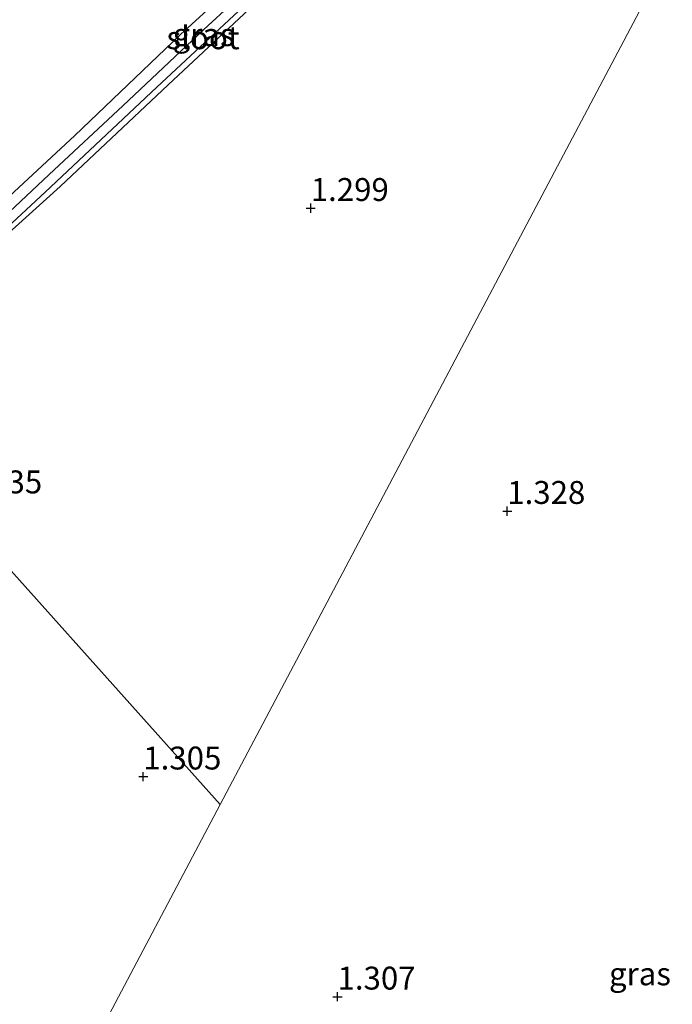
# Model space of a CAD drawing. Units: metres. Extents: x 199995 to 210008, y 499999 to 506253.
# Drawn here: x 200137 to 200209, y 501226 to 501333 of the extents above; entities that cross this region are included whole.
import ezdxf
from ezdxf.enums import TextEntityAlignment as Align

# ---------------------------------------------------------------- set-up
doc = ezdxf.new("R2010")
doc.units = ezdxf.units.M
doc.layers.get('0').update_dxf_attribs({"lineweight": 25})
for name, color, linetype, lineweight in [('B-ME-GW-HOOGTEPUNT-S-B1', 10, 'Continuous', 25), ('B-ME-GW-INSTEEKWATERGANG-L-B1', 10, 'Continuous', 25), ('B-ME-IE-GRASLAND-GV-B6', 93, 'Continuous', 18), ('B-ME-IE-GRONDWERKLIJN-GROND_INGERICHT-GV-B6', 253, 'Continuous', 18), ('B-ME-IE-HULPGEOMETRIE-L-B1', 53, 'Continuous', 18), ('B-ME-OG-WATER-GV-B6', 153, 'Continuous', 18)]:
    doc.layers.add(name, color=color, linetype=linetype, lineweight=lineweight)
doc.styles.add('NLCS-ISO', font='NLCS-ISO.TTF')

# ---------------------------------------------------------------- blocks, each defined once
blk = doc.blocks.new('d21gz_FeatureWriter_4_27_FMEBLOCK10')
at = {"layer": 'B-ME-IE-HULPGEOMETRIE-L-B1'}
blk.add_polyline3d([(79.62, -96.18, 1.94), (46.6, -59.31, 1.11)], dxfattribs=at)
blk = doc.blocks.new('hoogtepunt')
for p, q in [((-0.5, 0), (0.5, 0)), ((0, 0.5), (0, -0.5))]:
    blk.add_line(p, q)
blk = doc.blocks.new('d21gz_FeatureWriter_4_27_FMEBLOCK21')
at = {"layer": 'B-ME-IE-HULPGEOMETRIE-L-B1'}
blk.add_polyline3d([(79.62, -96.18, 1.94), (46.6, -59.31, 1.11)], dxfattribs=at)

msp = doc.modelspace()

# ---------------------------------------------------------------- linework, layer by layer
at = {"layer": 'B-ME-GW-INSTEEKWATERGANG-L-B1'}
msp.add_polyline3d([(200118.08, 501293.74, 0.9), (200130.11, 501304.7, 0.9), (200141.79, 501315.21, 0.9), (200153.55, 501326.31, 1.05), (200164.58, 501336.61, 1.12), (200178.32, 501349.39, 1.12), (200194.14, 501364.08, 1.2), (200198.15, 501367.93, 1.17), (200198.05, 501368.71, 1.17), (200197.3, 501369.65, 1.22), (200196.73, 501369.82, 1.24), (200195.85, 501369.36, 1.29), (200187.48, 501361.96, 1.61), (200175.06, 501350.46, 1.51), (200164.01, 501340.12, 1.44), (200154.92, 501331.79, 1.47), (200143.39, 501320.77, 1.22), (200135.75, 501313.7, 1.2), (200125.56, 501304.25, 1.07), (200116.72, 501295.5, 1.08)], dxfattribs=at)
at = {"layer": 'B-ME-IE-GRASLAND-GV-B6'}
for points in [[(200173.28, 501346.91, 0.18), (200157.44, 501332.35, 0.18), (200148.62, 501324, 0.18), (200140.59, 501316.53, 0.18), (200125.58, 501302.43, 0.18), (200117.15, 501294.82, 0.18), (200116.72, 501295.5, 1.08), (200125.56, 501304.25, 1.07), (200135.75, 501313.7, 1.2), (200143.39, 501320.77, 1.22), (200154.92, 501331.79, 1.47), (200164.01, 501340.12, 1.44)], [(200118.08, 501293.74, 0.9), (200117.89, 501294.03, 0.18), (200127.17, 501302.57, 0.18), (200140.16, 501314.6, 0.18), (200152.34, 501326.05, 0.18), (200166.5, 501339.28, 0.18)], [(200164.58, 501336.61, 1.12), (200153.55, 501326.31, 1.05), (200141.79, 501315.21, 0.9), (200130.11, 501304.7, 0.9), (200118.08, 501293.74, 0.9)]]:
    msp.add_polyline3d(points, dxfattribs=at)
at = {"layer": 'B-ME-IE-GRONDWERKLIJN-GROND_INGERICHT-GV-B6'}
for points in [[(200216.86, 501356.77, 1.61), (200193.72, 501313.01, 1.58), (200170.59, 501269.25, 1.56), (200159.24, 501247.79, 1.94), (200126.22, 501284.66, 1.11), (200118.08, 501293.74, 0.9), (200130.11, 501304.7, 0.9), (200141.79, 501315.21, 0.9), (200153.55, 501326.31, 1.05), (200164.58, 501336.61, 1.12)], [(200216.86, 501356.77, 1.61), (200193.72, 501313.01, 1.58), (200170.59, 501269.25, 1.56), (200159.24, 501247.79, 1.94), (200126.22, 501284.66, 1.11), (200118.08, 501293.74, 0.9), (200130.11, 501304.7, 0.9), (200141.79, 501315.21, 0.9), (200153.55, 501326.31, 1.05), (200164.58, 501336.61, 1.12)], [(200154.09, 501209.22, 1.74), (200152.53, 501213.15, 1.66), (200150.46, 501217.67, 1.55), (200149.1, 501218.93, 1.47), (200145.1, 501221.05, 1.53), (200147.45, 501225.49, 1.53), (200159.24, 501247.79, 1.94), (200170.59, 501269.25, 1.56), (200193.72, 501313.01, 1.58), (200216.86, 501356.77, 1.61)], [(200164.01, 501340.12, 1.44), (200154.92, 501331.79, 1.47), (200143.39, 501320.77, 1.22), (200135.75, 501313.7, 1.2), (200125.56, 501304.25, 1.07), (200116.72, 501295.5, 1.08), (200076.82, 501324.78, 1.18), (200074.29, 501326.64, 1.18), (200073.42, 501333.42, 1.23)], [(200164.01, 501340.12, 1.44), (200154.92, 501331.79, 1.47), (200143.39, 501320.77, 1.22), (200135.75, 501313.7, 1.2), (200125.56, 501304.25, 1.07), (200116.72, 501295.5, 1.08), (200076.82, 501324.78, 1.18), (200074.29, 501326.64, 1.18), (200073.42, 501333.42, 1.23)], [(200118.08, 501293.74, 0.9), (200126.22, 501284.66, 1.11), (200159.24, 501247.79, 1.94), (200147.45, 501225.49, 1.53)]]:
    msp.add_polyline3d(points, dxfattribs=at)
at = {"layer": 'B-ME-IE-HULPGEOMETRIE-L-B1'}
for points in [[(200246.98, 501382.71, 0.97), (200225.47, 501364.18, 1.28), (200221.36, 501360.64, 2.05), (200220.87, 501360.22, 2.09), (200219.2, 501358.78, 2.15), (200218.61, 501358.27, 2.15), (200216.86, 501356.77, 1.61), (200193.72, 501313.01, 1.58), (200170.59, 501269.25, 1.56), (200159.24, 501247.79, 1.94)], [(200159.24, 501247.79, 1.94), (200147.45, 501225.49, 1.53)], [(200159.24, 501247.79, 1.94), (200147.45, 501225.49, 1.53)]]:
    msp.add_polyline3d(points, dxfattribs=at)
at = {"layer": 'B-ME-OG-WATER-GV-B6'}
msp.add_polyline3d([(200117.89, 501294.03, 0.18), (200117.15, 501294.82, 0.18), (200125.58, 501302.43, 0.18), (200140.59, 501316.53, 0.18), (200148.62, 501324, 0.18), (200157.44, 501332.35, 0.18), (200173.28, 501346.91, 0.18), (200187.15, 501359.64, 0.18), (200195.92, 501368.08, 0.18), (200196.82, 501368.86, 0.18), (200197.19, 501368.75, 0.18), (200197.54, 501368.29, 0.18), (200197.29, 501367.88, 0.18), (200179.87, 501351.9, 0.18), (200166.5, 501339.28, 0.18), (200152.34, 501326.05, 0.18), (200140.16, 501314.6, 0.18), (200127.17, 501302.57, 0.18), (200117.89, 501294.03, 0.18)], dxfattribs=at)

# ---------------------------------------------------------------- block references
at = {"layer": 'B-ME-GW-HOOGTEPUNT-S-B1', "rotation": 90}
for p in [(200169.12, 501312.85, 1.3), (200169.12, 501312.85, 1.3), (200190.56, 501279.8, 1.33), (200190.56, 501279.8, 1.33), (200150.85, 501250.83, 1.31), (200150.85, 501250.83, 1.31), (200172.04, 501226.82, 1.31), (200172.04, 501226.82, 1.31)]:
    msp.add_blockref('hoogtepunt', p, dxfattribs=at)
at = {"layer": 'B-ME-IE-HULPGEOMETRIE-L-B1'}
for name in ['d21gz_FeatureWriter_4_27_FMEBLOCK10', 'd21gz_FeatureWriter_4_27_FMEBLOCK21']:
    msp.add_blockref(name, (200079.62, 501343.97), dxfattribs=at)

# ---------------------------------------------------------------- texts
at = {"layer": 'B-ME-GW-HOOGTEPUNT-S-B1', "ltscale": 0.2, "style": 'NLCS-ISO'}
for s, p in [('1.299', (200169.12, 501312.85, 1.3)), ('1.299', (200169.12, 501312.85, 1.3)), ('1.235', (200131.3, 501280.95, 1.24)), ('1.235', (200131.3, 501280.95, 1.24)), ('1.328', (200190.56, 501279.8, 1.33)), ('1.328', (200190.56, 501279.8, 1.33)), ('1.305', (200150.85, 501250.83, 1.31)), ('1.305', (200150.85, 501250.83, 1.31)), ('1.307', (200172.04, 501226.82, 1.31)), ('1.307', (200172.04, 501226.82, 1.31))]:
    msp.add_text(s, height=2.5, dxfattribs=at).set_placement(p, align=Align.BOTTOM_LEFT)
at = {"layer": 'B-ME-IE-GRASLAND-GV-B6', "ltscale": 0.2, "style": 'NLCS-ISO'}
for p in [(200157.43, 501331.78), (200205.04, 501229.32)]:
    msp.add_text('gras', height=2.5, dxfattribs=at).set_placement(p, align=Align.MIDDLE_CENTER)
at = {"layer": 'B-ME-OG-WATER-GV-B6', "ltscale": 0.2, "style": 'NLCS-ISO'}
msp.add_text('sloot', height=2.5, dxfattribs=at).set_placement((200157.37, 501331.44), align=Align.MIDDLE_CENTER)

doc.saveas('drawing.dxf')
